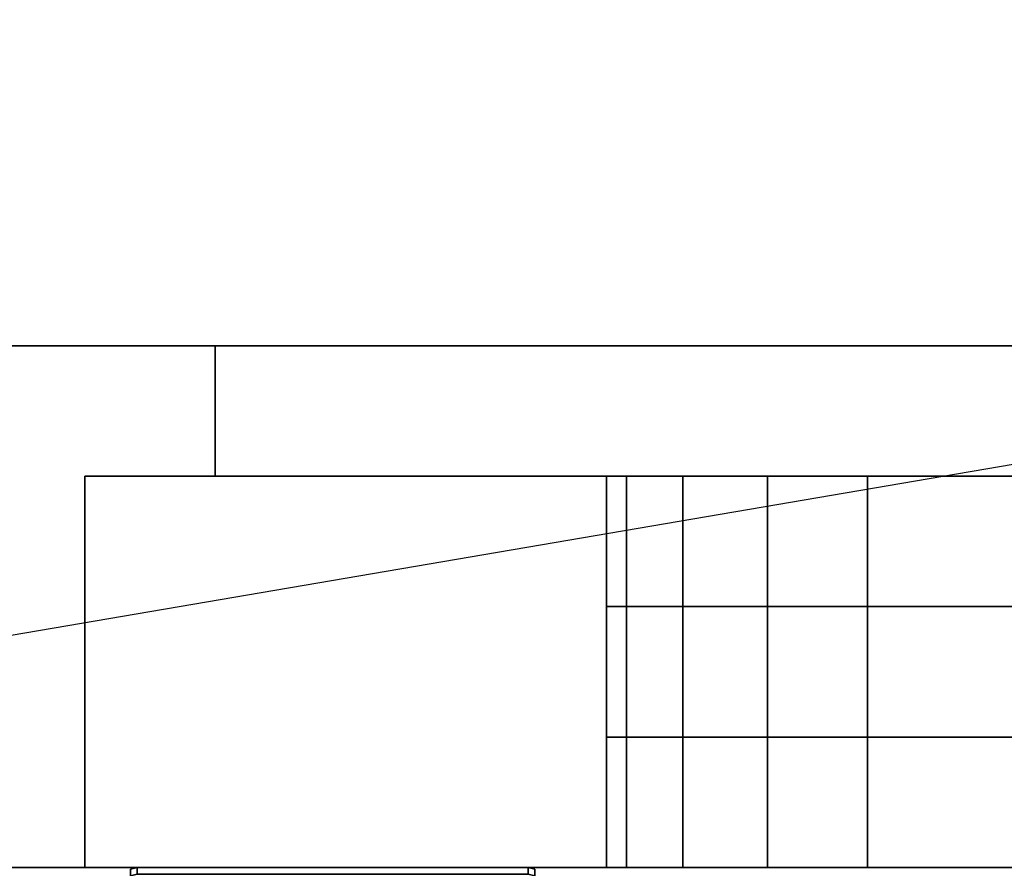
# Model space of a CAD drawing. Extents: x -123 to 123, y -21 to 21.
# Drawn here: x -106 to -102, y -19 to -16 of the extents above; entities that cross this region are included whole.
import ezdxf

# ---------------------------------------------------------------- set-up
doc = ezdxf.new("R2010")
doc.units = 0
doc.layers.get('DEFPOINTS').update_dxf_attribs({"linetype": 'CONTINUOUS'})
for name, color, linetype in [('3D', 254, 'CONTINUOUS'), ('3D-BLACK', 250, 'CONTINUOUS'), ('3D-FLAT', 7, 'CONTINUOUS'), ('3D-GLASS-EDGE', 251, 'CONTINUOUS'), ('3D-GLASS-FACE', 9, 'CONTINUOUS'), ('3D-GRAY', 251, 'CONTINUOUS'), ('3D-NON', 43, 'CONTINUOUS')]:
    doc.layers.add(name, color=color, linetype=linetype)

msp = doc.modelspace()

# ---------------------------------------------------------------- linework, layer by layer
at = {"layer": '3D', "invisible_edges": 10}
for points in [[(-103.9239, -17.5, 52.1327), (-103.9239, -19, 52.1327), (-104, -19, 51.75), (-104, -17.5, 51.75)], [(-104, -17.5, 31.25), (-104, -19, 31.25), (-103.9239, -19, 30.8673), (-103.9239, -17.5, 30.8673)], [(-103.7071, -17.5, 52.4571), (-103.7071, -19, 52.4571), (-103.9239, -19, 52.1327), (-103.9239, -17.5, 52.1327)], [(-103.9239, -17.5, 30.8673), (-103.9239, -19, 30.8673), (-103.7071, -19, 30.5429), (-103.7071, -17.5, 30.5429)], [(-103.3827, -17.5, 52.6739), (-103.3827, -19, 52.6739), (-103.7071, -19, 52.4571), (-103.7071, -17.5, 52.4571)], [(-103.7071, -17.5, 30.5429), (-103.7071, -19, 30.5429), (-103.3827, -19, 30.3261), (-103.3827, -17.5, 30.3261)], [(-103, -17.5, 52.75), (-103, -19, 52.75), (-103.3827, -19, 52.6739), (-103.3827, -17.5, 52.6739)], [(-103.3827, -17.5, 30.3261), (-103.3827, -19, 30.3261), (-103, -19, 30.25), (-103, -17.5, 30.25)]]:
    msp.add_3dface(points, dxfattribs=at)
at = {"layer": '3D-BLACK', "extrusion": (0, -1, 0)}
for centre, start, end in [((-105.05, 48.8, 19), 0, 180), ((-105.05, 34.4, 19), 180, 0)]:
    msp.add_arc(centre, 0.8, start, end, dxfattribs=at)
at = {"layer": '3D-BLACK'}
for points in [[(-90.25, 14, 54), (-122.25, 14, 54), (-122.25, -17, 54), (-90.25, -17, 54)], [(-90.25, 14, 28), (-122.25, 14, 28), (-122.25, -17, 28), (-90.25, -17, 28)], [(-89.25, -17, 55), (-89.25, -17, 55), (-123.25, -17, 55)], [(-123.25, -17, 28), (-123.25, -17, 28), (-89.25, -17, 28)], [(-123.25, -17, 28), (-123.25, -17, 28), (-89.25, -17, 28)], [(-89.25, -17, 55), (-89.25, -17, 55), (-123.25, -17, 55)], [(-105.85, -19, 34.4), (-105.85, -19, 34.4), (-104.25, -19, 34.4)], [(-105.825, -19.0067, 48.5153), (-105.8, -19, 48.5144), (-105.8, -19, 48.8), (-105.825, -19.0067, 48.8)], [(-105.825, -19.0324, 48.4185), (-105.8, -19.0264, 48.4151), (-105.8, -19, 48.5144), (-105.825, -19.0067, 48.5153)], [(-105.825, -19.0067, 34.6847), (-105.8, -19, 34.6856), (-105.8, -19.0264, 34.7849), (-105.825, -19.0324, 34.7815)], [(-105.825, -19.0067, 34.4), (-105.8, -19, 34.4), (-105.8, -19, 34.6856), (-105.825, -19.0067, 34.6847)], [(-105.8, -19, 48.5144), (-104.3, -19, 48.5144), (-104.3, -19, 48.8), (-105.8, -19, 48.8)], [(-105.8, -19.0264, 48.4151), (-104.3, -19.0264, 48.4151), (-104.3, -19, 48.5144), (-105.8, -19, 48.5144)], [(-105.8, -19, 34.6856), (-104.3, -19, 34.6856), (-104.3, -19.0264, 34.7849), (-105.8, -19.0264, 34.7849)], [(-105.8, -19, 34.4), (-104.3, -19, 34.4), (-104.3, -19, 34.6856), (-105.8, -19, 34.6856)], [(-104.3, -19, 48.5144), (-104.275, -19.0067, 48.5153), (-104.275, -19.0067, 48.8), (-104.3, -19, 48.8)], [(-104.3, -19.0264, 48.4151), (-104.275, -19.0324, 48.4185), (-104.275, -19.0067, 48.5153), (-104.3, -19, 48.5144)], [(-104.3, -19, 34.6856), (-104.275, -19.0067, 34.6847), (-104.275, -19.0324, 34.7815), (-104.3, -19.0264, 34.7849)], [(-104.3, -19, 34.4), (-104.275, -19.0067, 34.4), (-104.275, -19.0067, 34.6847), (-104.3, -19, 34.6856)]]:
    msp.add_3dface(points, dxfattribs=at)
at = {"layer": '3D-BLACK', "invisible_edges": 5}
msp.add_3dface([(-122.25, -17, 54), (-90.25, -17, 54), (-89.25, -17, 55), (-123.25, -17, 55)], dxfattribs=at)
at = {"layer": '3D-FLAT'}
for points in [[(-83.25, 16, 28), (-123.25, 16, 28), (-123.25, -19, 28), (-83.25, -19, 28)], [(-83.25, 16, 26), (-123.25, 16, 26), (-123.25, -19, 26), (-83.25, -19, 26)], [(-83.25, 16, 56.8), (-123.25, 16, 56.8), (-123.25, -19, 56.8), (-83.25, -19, 56.8)], [(-83.25, 16, 55), (-123.25, 16, 55), (-123.25, -19, 55), (-83.25, -19, 55)]]:
    msp.add_3dface(points, dxfattribs=at)
at = {"layer": '3D-FLAT', "invisible_edges": 10}
for points in [[(-89.5, -17.5, 54.75), (-89.5, -19, 54.75), (-106, -19, 54.75), (-106, -17.5, 54.75)], [(-106, -17.5, 28.25), (-106, -19, 28.25), (-89.5, -19, 28.25), (-89.5, -17.5, 28.25)], [(-92.5, -17.5, 52.75), (-92.5, -19, 52.75), (-103, -19, 52.75), (-103, -17.5, 52.75)], [(-103, -17.5, 30.25), (-103, -19, 30.25), (-92.5, -19, 30.25), (-92.5, -17.5, 30.25)]]:
    msp.add_3dface(points, dxfattribs=at)
at = {"layer": '3D-GLASS-EDGE'}
for points in [[(-104, -18, 51.75), (-104, -18.5, 51.75), (-104, -18.5, 31.25), (-104, -18, 31.25)], [(-103.9239, -18, 52.1327), (-103.9239, -18.5, 52.1327), (-104, -18.5, 51.75), (-104, -18, 51.75)], [(-104, -18, 31.25), (-104, -18.5, 31.25), (-103.9239, -18.5, 30.8673), (-103.9239, -18, 30.8673)], [(-103.7071, -18, 52.4571), (-103.7071, -18.5, 52.4571), (-103.9239, -18.5, 52.1327), (-103.9239, -18, 52.1327)], [(-103.9239, -18, 30.8673), (-103.9239, -18.5, 30.8673), (-103.7071, -18.5, 30.5429), (-103.7071, -18, 30.5429)], [(-103.3827, -18, 52.6739), (-103.3827, -18.5, 52.6739), (-103.7071, -18.5, 52.4571), (-103.7071, -18, 52.4571)], [(-103.7071, -18, 30.5429), (-103.7071, -18.5, 30.5429), (-103.3827, -18.5, 30.3261), (-103.3827, -18, 30.3261)], [(-103, -18, 52.75), (-103, -18.5, 52.75), (-103.3827, -18.5, 52.6739), (-103.3827, -18, 52.6739)], [(-103.3827, -18, 30.3261), (-103.3827, -18.5, 30.3261), (-103, -18.5, 30.25), (-103, -18, 30.25)], [(-92.5, -18, 52.75), (-92.5, -18.5, 52.75), (-103, -18.5, 52.75), (-103, -18, 52.75)], [(-103, -18, 30.25), (-103, -18.5, 30.25), (-92.5, -18.5, 30.25), (-92.5, -18, 30.25)]]:
    msp.add_3dface(points, dxfattribs=at)
at = {"layer": '3D-GLASS-FACE'}
for points, invisible_edges in [([(-104, -18, 51.75), (-103.9239, -18, 52.1327), (-91.5761, -18, 52.1327), (-91.5, -18, 51.75)], 10), ([(-104, -18, 31.25), (-104, -18, 51.75), (-91.5, -18, 51.75), (-91.5, -18, 31.25)], 10), ([(-103.9239, -18, 30.8673), (-104, -18, 31.25), (-91.5, -18, 31.25), (-91.5761, -18, 30.8673)], 10), ([(-103.9239, -18, 52.1327), (-103.7071, -18, 52.4571), (-91.7929, -18, 52.4571), (-91.5761, -18, 52.1327)], 10), ([(-103.7071, -18, 30.5429), (-103.9239, -18, 30.8673), (-91.5761, -18, 30.8673), (-91.7929, -18, 30.5429)], 10), ([(-103.7071, -18, 52.4571), (-103.3827, -18, 52.6739), (-92.1173, -18, 52.6739), (-91.7929, -18, 52.4571)], 10), ([(-103.3827, -18, 30.3261), (-103.7071, -18, 30.5429), (-91.7929, -18, 30.5429), (-92.1173, -18, 30.3261)], 10), ([(-103.3827, -18, 52.6739), (-103, -18, 52.75), (-92.5, -18, 52.75), (-92.1173, -18, 52.6739)], 8), ([(-103, -18, 30.25), (-103.3827, -18, 30.3261), (-92.1173, -18, 30.3261), (-92.5, -18, 30.25)], 2), ([(-104, -18.5, 51.75), (-103.9239, -18.5, 52.1327), (-91.5761, -18.5, 52.1327), (-91.5, -18.5, 51.75)], 10), ([(-104, -18.5, 31.25), (-104, -18.5, 51.75), (-91.5, -18.5, 51.75), (-91.5, -18.5, 31.25)], 10), ([(-103.9239, -18.5, 30.8673), (-104, -18.5, 31.25), (-91.5, -18.5, 31.25), (-91.5761, -18.5, 30.8673)], 10), ([(-103.9239, -18.5, 52.1327), (-103.7071, -18.5, 52.4571), (-91.7929, -18.5, 52.4571), (-91.5761, -18.5, 52.1327)], 10), ([(-103.7071, -18.5, 30.5429), (-103.9239, -18.5, 30.8673), (-91.5761, -18.5, 30.8673), (-91.7929, -18.5, 30.5429)], 10), ([(-103.7071, -18.5, 52.4571), (-103.3827, -18.5, 52.6739), (-92.1173, -18.5, 52.6739), (-91.7929, -18.5, 52.4571)], 10), ([(-103.3827, -18.5, 30.3261), (-103.7071, -18.5, 30.5429), (-91.7929, -18.5, 30.5429), (-92.1173, -18.5, 30.3261)], 10), ([(-103.3827, -18.5, 52.6739), (-103, -18.5, 52.75), (-92.5, -18.5, 52.75), (-92.1173, -18.5, 52.6739)], 8), ([(-103, -18.5, 30.25), (-103.3827, -18.5, 30.3261), (-92.1173, -18.5, 30.3261), (-92.5, -18.5, 30.25)], 2)]:
    msp.add_3dface(points, dxfattribs=dict(at, invisible_edges=invisible_edges))
at = {"layer": '3D-GRAY'}
for points in [[(-105.5, -17, 28.75), (-105.5, -17.5, 28.75), (-90, -17.5, 28.75), (-90, -17, 28.75)], [(-90, -17, 54.25), (-90, -17.5, 54.25), (-105.5, -17.5, 54.25), (-105.5, -17, 54.25)], [(-105.5, -17, 54.25), (-105.5, -17.5, 54.25), (-105.5, -17.5, 28.75), (-105.5, -17, 28.75)]]:
    msp.add_3dface(points, dxfattribs=at)
at = {"layer": '3D-NON'}
for points, invisible_edges in [([(-106, -17.5, 54.75), (-106, -19, 54.75), (-106, -19, 28.25), (-106, -17.5, 28.25)], 10), ([(-106, -17.5, 54.75), (-104, -17.5, 51.75), (-104, -17.5, 31.25), (-106, -17.5, 28.25)], 5), ([(-106, -17.5, 54.75), (-103.9239, -17.5, 52.1327), (-104, -17.5, 51.75), (-106, -17.5, 54.75)], 5), ([(-106, -17.5, 54.75), (-103.7071, -17.5, 52.4571), (-103.9239, -17.5, 52.1327), (-106, -17.5, 54.75)], 5), ([(-106, -17.5, 54.75), (-103.3827, -17.5, 52.6739), (-103.7071, -17.5, 52.4571), (-106, -17.5, 54.75)], 5), ([(-106, -17.5, 54.75), (-103, -17.5, 52.75), (-103.3827, -17.5, 52.6739), (-106, -17.5, 54.75)], 5), ([(-89.5, -17.5, 54.75), (-92.5, -17.5, 52.75), (-103, -17.5, 52.75), (-106, -17.5, 54.75)], 5), ([(-106, -17.5, 28.25), (-103, -17.5, 30.25), (-92.5, -17.5, 30.25), (-89.5, -17.5, 28.25)], 5), ([(-106, -17.5, 28.25), (-103.3827, -17.5, 30.3261), (-103, -17.5, 30.25), (-106, -17.5, 28.25)], 5), ([(-106, -17.5, 28.25), (-103.7071, -17.5, 30.5429), (-103.3827, -17.5, 30.3261), (-106, -17.5, 28.25)], 5), ([(-106, -17.5, 28.25), (-103.9239, -17.5, 30.8673), (-103.7071, -17.5, 30.5429), (-106, -17.5, 28.25)], 5), ([(-106, -17.5, 28.25), (-104, -17.5, 31.25), (-103.9239, -17.5, 30.8673), (-106, -17.5, 28.25)], 5), ([(-104, -17.5, 51.75), (-104, -19, 51.75), (-104, -19, 31.25), (-104, -17.5, 31.25)], 10), ([(-106, -19, 54.75), (-104, -19, 51.75), (-104, -19, 31.25), (-106, -19, 28.25)], 5), ([(-106, -19, 54.75), (-103.9239, -19, 52.1327), (-104, -19, 51.75), (-106, -19, 54.75)], 5), ([(-106, -19, 54.75), (-103.7071, -19, 52.4571), (-103.9239, -19, 52.1327), (-106, -19, 54.75)], 5), ([(-106, -19, 54.75), (-103.3827, -19, 52.6739), (-103.7071, -19, 52.4571), (-106, -19, 54.75)], 5), ([(-106, -19, 54.75), (-103, -19, 52.75), (-103.3827, -19, 52.6739), (-106, -19, 54.75)], 5), ([(-89.5, -19, 54.75), (-92.5, -19, 52.75), (-103, -19, 52.75), (-106, -19, 54.75)], 5), ([(-106, -19, 28.25), (-103, -19, 30.25), (-92.5, -19, 30.25), (-89.5, -19, 28.25)], 5), ([(-106, -19, 28.25), (-103.3827, -19, 30.3261), (-103, -19, 30.25), (-106, -19, 28.25)], 5), ([(-106, -19, 28.25), (-103.7071, -19, 30.5429), (-103.3827, -19, 30.3261), (-106, -19, 28.25)], 5), ([(-106, -19, 28.25), (-103.9239, -19, 30.8673), (-103.7071, -19, 30.5429), (-106, -19, 28.25)], 5), ([(-106, -19, 28.25), (-104, -19, 31.25), (-103.9239, -19, 30.8673), (-106, -19, 28.25)], 5)]:
    msp.add_3dface(points, dxfattribs=dict(at, invisible_edges=invisible_edges))
for points in [[(-83.25, -19, 26), (-123.25, -19, 26), (-123.25, -19, 28), (-83.25, -19, 28)], [(-83.25, -19, 55), (-123.25, -19, 55), (-123.25, -19, 56.8), (-83.25, -19, 56.8)]]:
    msp.add_3dface(points, dxfattribs=at)
at = {"layer": 'DEFPOINTS', "color": 6}
msp.add_line((-123.25, -21), (123.25, 21), dxfattribs=at)

doc.saveas('drawing.dxf')
